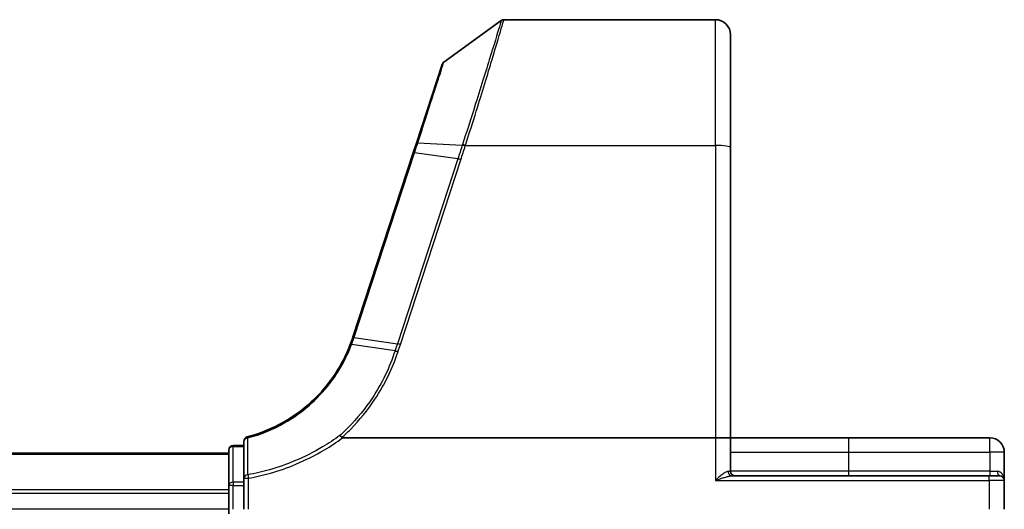
# Model space of a CAD drawing. Units: millimetres. Extents: x 0 to 7870, y -502 to 1686.
# Drawn here: x 1364 to 1429, y 516 to 548 of the extents above; entities that cross this region are included whole.
import ezdxf

# ---------------------------------------------------------------- set-up
doc = ezdxf.new("R2010")
doc.units = ezdxf.units.MM
doc.header["$LTSCALE"] = 0.5
doc.layers.add('Visible (ISO)', color=7, linetype='Continuous', lineweight=35)
doc.layers.add('Visible Narrow (ISO)', color=7, linetype='Continuous', lineweight=25)

msp = doc.modelspace()

# ---------------------------------------------------------------- linework, layer by layer
at = {"layer": 'Visible (ISO)'}
for p, q in [((1391.74995, 545.42221), (1395.52551, 548.15919)), ((1395.70159, 548.2163), (1409.60429, 548.2163)), ((1410.60429, 547.2163), (1410.60429, 539.77913)), ((1391.64091, 545.27263), (1389.9467, 540.0959)), ((1389.9467, 540.0959), (1389.7395, 539.46277)), ((1389.7395, 539.46277), (1385.7682, 527.32826)), ((1410.60429, 520.7163), (1410.60429, 539.77913)), ((1385.08907, 520.7163), (1409.60429, 520.7163)), ((1409.60429, 520.7163), (1410.60429, 520.7163)), ((1410.60429, 518.5163), (1410.60429, 520.7163)), ((1418.35429, 520.7163), (1410.60429, 520.7163)), ((1427.65429, 520.7163), (1418.35429, 520.7163)), ((1377.60429, 519.9163), (1377.60429, 517.57883)), ((1378.60429, 520.2163), (1377.90429, 520.2163)), ((1378.60429, 520.48274), (1378.60429, 518.05875)), ((1377.60429, 519.7163), (997.60429, 519.7163)), ((1428.60429, 517.9163), (1428.60429, 519.7663)), ((1378.60429, 518.05875), (1378.60429, 517.57883)), ((1427.60429, 518.2163), (1410.69973, 518.2163)), ((1427.60429, 518.2163), (1428.30429, 518.2163)), ((1377.60429, 517.57883), (1377.60429, 517.29939)), ((1378.60429, 516.0163), (1378.60429, 517.57883)), ((1428.60429, 516.0163), (1428.60429, 517.9163)), ((1377.60429, 517.29939), (1377.60429, 517.07579)), ((1377.60429, 517.07579), (1377.60429, 516.0163)), ((1377.60429, 516.0163), (1377.60429, 515.7163))]:
    msp.add_line(p, q, dxfattribs=at)
for centre, radius, start, end in [((1395.70159, 547.9163), 0.3, 90, 125.9390699), ((1409.60429, 547.2163), 1, 0, 90), ((1391.92603, 545.17932), 0.3, 125.9390699, 161.8781398), ((1376.26423, 530.43865), 10, 341.7682167, 341.8781398), ((1378.90429, 520.48274), 0.3, 104.8515883, 180), ((1427.65429, 519.7663), 0.95, 0, 90), ((1377.90429, 519.9163), 0.3, 90, 180), ((1410.90429, 518.5163), 0.3, 180, 270), ((1428.30429, 517.9163), 0.3, 0, 90)]:
    msp.add_arc(centre, radius, start, end, dxfattribs=at)
for points, knots in [([(1385.76222, 527.31003), (1385.73659, 527.23222), (1385.71, 527.15472), (1385.65491, 527.00035), (1385.62641, 526.92348), (1385.59696, 526.84697)], [0, 0, 0, 0, 0.025658608, 0.025658608, 0.051331263, 0.051331263, 0.051331263, 0.051331263]), ([(1385.59696, 526.84697), (1385.24802, 525.94027), (1384.76565, 525.0836), (1383.76792, 523.79621), (1383.31604, 523.31813), (1382.82101, 522.88824), (1382.33641, 522.46741), (1381.81042, 522.09274), (1380.49379, 521.33496), (1379.67596, 520.99774), (1378.82739, 520.77272)], [0.000004397, 0.000004397, 0.000004397, 0.000004397, 0.304222994, 0.304222994, 0.508215979, 0.508215979, 0.508215979, 0.707913565, 0.707913565, 0.979495948, 0.979495948, 0.979495948, 0.979495948]), ([(1384.91986, 520.87308), (1384.92001, 520.87292), (1384.92016, 520.87276), (1384.93642, 520.85521), (1384.95523, 520.83407), (1384.99665, 520.78609), (1385.01897, 520.75957), (1385.04173, 520.73191)], [-0.000100524, -0.000100524, -0.000100524, -0.000100524, 0, 0, 0.0107537341, 0.0107537341, 0.0216005042, 0.0216005042, 0.0216005042, 0.0216005042]), ([(1385.08907, 520.7163), (1385.07973, 520.7163), (1385.06963, 520.71716), (1385.05549, 520.72162), (1385.05047, 520.724), (1385.04457, 520.72879), (1385.04306, 520.73028), (1385.04173, 520.73191)], [0, 0, 0, 0, 0.00280187268, 0.00280187268, 0.00444440032, 0.00444440032, 0.00509198285, 0.00509198285, 0.00509198285, 0.00509198285])]:
    msp.add_open_spline(points, degree=3, knots=knots, dxfattribs=at)
at = {"layer": 'Visible Narrow (ISO)'}
for p, q in [((1409.60429, 539.95278), (1409.60429, 548.2163)), ((1390.03918, 540.11873), (1392.96406, 539.95747)), ((1385.85695, 527.3351), (1389.82824, 539.46961)), ((1392.67263, 539.05842), (1389.82824, 539.46961)), ((1393.17559, 539.95278), (1409.60429, 539.95278)), ((1409.60429, 539.95278), (1409.60429, 520.7163)), ((1392.67263, 539.05842), (1388.69519, 526.90513)), ((1388.89156, 526.85708), (1392.869, 539.01036)), ((1385.85078, 527.31632), (1388.69519, 526.90513)), ((1388.54105, 526.43394), (1385.68428, 526.84895)), ((1409.60429, 520.7163), (1409.60429, 517.9163)), ((1418.35429, 520.7163), (1418.35429, 519.7663)), ((1427.65429, 519.7663), (1427.65429, 520.7163)), ((1377.90429, 520.2163), (1377.90429, 520.14352)), ((1377.90429, 517.80606), (1377.90429, 520.14352)), ((1377.90429, 520.14352), (1378.60429, 520.14352)), ((997.60429, 519.64676), (1377.60429, 519.64676)), ((1410.60429, 519.7663), (1418.35429, 519.7663)), ((1418.35429, 519.7663), (1418.35429, 518.5163)), ((1418.35429, 519.7663), (1427.65429, 519.7663)), ((1427.65429, 519.7663), (1427.65429, 518.5163)), ((1428.60429, 519.7663), (1427.65429, 519.7663)), ((1378.60429, 518.05875), (1378.90429, 518.05875)), ((1378.86355, 518.28465), (1378.90429, 518.05875)), ((1378.90429, 516.0163), (1378.90429, 518.05875)), ((1410.44694, 518.5163), (1410.60429, 518.5163)), ((1418.35429, 518.5163), (1410.60429, 518.5163)), ((1418.35429, 518.5163), (1418.35429, 518.2163)), ((1427.65429, 518.5163), (1418.35429, 518.5163)), ((1427.60429, 517.9163), (1427.60429, 518.2163)), ((1427.65429, 518.5163), (1427.65429, 518.2163)), ((1427.65429, 518.5163), (1428.14829, 518.5163)), ((1377.60429, 517.30625), (997.60429, 517.30625)), ((1377.90429, 517.57883), (1377.60429, 517.57883)), ((1377.90429, 517.80606), (1377.90429, 517.57883)), ((1378.60429, 517.80606), (1377.90429, 517.80606)), ((1377.90429, 516.0163), (1377.90429, 517.57883)), ((1377.90429, 517.57883), (1378.60429, 517.57883)), ((1409.60429, 517.9163), (1427.60429, 517.9163)), ((1427.60429, 517.9163), (1427.60429, 516.0163)), ((1428.60429, 517.9163), (1427.60429, 517.9163)), ((997.60429, 517.07579), (1377.60429, 517.07579)), ((1377.60429, 516.0163), (997.60429, 516.0163))]:
    msp.add_line(p, q, dxfattribs=at)
msp.add_arc((1376.06785, 530.5388), 10.3, 341.7682167, 341.8781398, dxfattribs=at)
for centre, major_axis, ratio, start_param, end_param in [((1390.23182, 540.00258), (-0.28512, 0.09331), 0.24639247, 5.53174554, 6.28318531), ((1393.17559, 539.90069), (0.28512, -0.09332), 0.16527398, 1.62484026, 2.38878677), ((1390.02462, 539.36946), (-0.28512, 0.09331), 0.16527598, 5.52480597, 6.28318531), ((1393.1617, 539.85797), (-0.2855, 0.09214), 0.16549083, 4.76574696, 5.5290319), ((1409.60429, 539.77913), (1, 0), 0.17364818, 0, 1.57079633), ((1392.869, 538.95827), (-0.28512, 0.09331), 0.16527598, 4.76642664, 5.52480597), ((1386.04716, 527.21617), (-0.28494, 0.09386), 0.16330492, 5.52512117, 6.28318531), ((1386.05332, 527.23495), (-0.28512, 0.09331), 0.16527598, 5.52480597, 6.28318531), ((1388.89156, 526.80498), (-0.28512, 0.09331), 0.16527598, 4.76642664, 5.52480597), ((1378.90429, 520.48274), (-0.3, 0), 0.75708514, 4.88001749, 6.28318531), ((1378.90429, 520.48274), (-0.07689, 0.28998), 0.04661844, 5.58234529, 6.28318531), ((1377.90429, 519.9163), (-0.3, 0), 0.75740996, 4.71238898, 6.28318531), ((1378.90429, 518.05875), (-0.3, 0), 0.76001869, 4.84861504, 6.28318531), ((1410.69973, 518.5163), (0, -0.3), 0.84265009, 4.71238898, 6.28318531), ((1428.30429, 518.5163), (0, -0.3), 0.52, 4.71238898, 6.28318531), ((1377.90429, 517.57883), (-0.3, 0), 0.75740996, 4.71238898, 6.28318531)]:
    msp.add_ellipse(centre, major_axis=major_axis, ratio=ratio, start_param=start_param, end_param=end_param, dxfattribs=at)
for points, knots in [([(1395.52551, 548.15919), (1395.52551, 548.15919), (1395.48443, 548.0224), (1395.27554, 547.33066), (1395.04579, 546.57167), (1394.44895, 544.63382), (1394.09122, 543.48484), (1393.46608, 541.51548), (1393.22567, 540.76523), (1392.97806, 540.00101)], [-1.38370085, -1.38370085, -1.38370085, -1.38370085, -1.10523362, -1.10523362, -0.65968604, -0.65968604, -0.24001727, -0.24001727, 0, 0, 0, 0]), ([(1393.17559, 539.95278), (1393.42104, 540.72588), (1393.65942, 541.48528), (1394.27933, 543.47934), (1394.63412, 544.64352), (1395.22598, 546.60726), (1395.45377, 547.37655), (1395.66086, 548.07766), (1395.70159, 548.2163), (1395.70159, 548.2163)], [0, 0, 0, 0, 0.24001727, 0.24001727, 0.65968604, 0.65968604, 1.10523362, 1.10523362, 1.38370085, 1.38370085, 1.38370085, 1.38370085]), ([(1390.03918, 540.11873), (1390.38432, 541.18861), (1390.71022, 542.19878), (1391.19109, 543.68944), (1391.36796, 544.23777), (1391.59858, 544.95283), (1391.67124, 545.17813), (1391.73711, 545.3824), (1391.74995, 545.42221), (1391.74995, 545.42221)], [-0.924119081, -0.924119081, -0.924119081, -0.924119081, -0.584624541, -0.584624541, -0.324791412, -0.324791412, -0.124919774, -0.124919774, 0, 0, 0, 0]), ([(1389.82824, 539.46961), (1389.86396, 539.57876), (1389.89944, 539.68755), (1389.96978, 539.904), (1390.00463, 540.01165), (1390.03918, 540.11873)], [-0.068096055, -0.068096055, -0.068096055, -0.068096055, -0.0340145431, -0.0340145431, 0, 0, 0, 0]), ([(1392.97806, 540.00101), (1392.97571, 539.99376), (1392.97337, 539.9865), (1392.9687, 539.97199), (1392.96638, 539.96473), (1392.96406, 539.95747)], [-0.00455454792, -0.00455454792, -0.00455454792, -0.00455454792, -0.00227727414, -0.00227727414, -0.00000000036, -0.00000000036, -0.00000000036, -0.00000000036]), ([(1392.96406, 539.95747), (1392.91596, 539.80734), (1392.86752, 539.65724), (1392.77032, 539.35755), (1392.72157, 539.20796), (1392.67263, 539.05842)], [-0.0959322734, -0.0959322734, -0.0959322734, -0.0959322734, -0.0478927448, -0.0478927448, 0, 0, 0, 0]), ([(1392.869, 539.01036), (1392.91797, 539.16), (1392.96684, 539.30967), (1393.06446, 539.60956), (1393.1132, 539.75977), (1393.1617, 539.91006)], [0, 0, 0, 0, 0.0478927448, 0.0478927448, 0.0959322734, 0.0959322734, 0.0959322734, 0.0959322734]), ([(1393.1617, 539.91006), (1393.164, 539.91719), (1393.16631, 539.92431), (1393.17094, 539.93855), (1393.17326, 539.94567), (1393.17559, 539.95278)], [0.00000000036, 0.00000000036, 0.00000000036, 0.00000000036, 0.00227727414, 0.00227727414, 0.00455454792, 0.00455454792, 0.00455454792, 0.00455454792]), ([(1385.68428, 526.84895), (1385.7139, 526.92618), (1385.7426, 527.00377), (1385.7981, 527.15958), (1385.82491, 527.2378), (1385.85078, 527.31632)], [-0.0513356597, -0.0513356597, -0.0513356597, -0.0513356597, -0.025658608, -0.025658608, 0, 0, 0, 0]), ([(1378.85423, 520.70668), (1379.71158, 520.93448), (1380.53768, 521.27584), (1381.86713, 522.04268), (1382.39807, 522.42177), (1382.88705, 522.84745), (1383.38654, 523.28229), (1383.84227, 523.76577), (1384.84794, 525.06732), (1385.33357, 525.93308), (1385.68428, 526.84895)], [-0.979495947, -0.979495947, -0.979495947, -0.979495947, -0.707913565, -0.707913565, -0.508215979, -0.508215979, -0.508215979, -0.304222994, -0.304222994, 0, 0, 0, 0]), ([(1388.54105, 526.43394), (1388.36343, 525.89082), (1388.14937, 525.35922), (1387.6518, 524.32837), (1387.3683, 523.82915), (1387.05244, 523.35061), (1386.58989, 522.64981), (1386.05779, 521.99338), (1385.28902, 521.21528), (1385.10694, 521.04148), (1384.91986, 520.87308)], [-1.406099567, -1.406099567, -1.406099567, -1.406099567, -1.229528935, -1.229528935, -1.052958303, -1.052958303, -1.052958303, -0.794382537, -0.794382537, -0.717184184, -0.717184184, -0.717184184, -0.717184184]), ([(1385.04173, 520.73191), (1385.23584, 520.90592), (1385.42468, 521.08565), (1386.20961, 521.87863), (1386.75063, 522.54464), (1387.22116, 523.25582), (1387.54247, 523.74146), (1387.83099, 524.24814), (1388.33764, 525.29454), (1388.55577, 525.83423), (1388.73692, 526.38571)], [0.715640712, 0.715640712, 0.715640712, 0.715640712, 0.794382537, 0.794382537, 1.052958303, 1.052958303, 1.052958303, 1.229528935, 1.229528935, 1.406096149, 1.406096149, 1.406096149, 1.406096149]), ([(1385.59696, 526.84697), (1385.59806, 526.84982), (1385.6008, 526.85202), (1385.6095, 526.85509), (1385.61545, 526.85595), (1385.63035, 526.85628), (1385.6393, 526.85576), (1385.65988, 526.85336), (1385.67151, 526.85148), (1385.68428, 526.84895)], [0, 0, 0, 0, 0.25, 0.25, 0.5, 0.5, 0.75, 0.75, 1, 1, 1, 1]), ([(1388.69519, 526.90513), (1388.66948, 526.82659), (1388.64379, 526.74806), (1388.59241, 526.59099), (1388.56672, 526.51247), (1388.54105, 526.43394)], [-0.0503033901, -0.0503033901, -0.0503033901, -0.0503033901, -0.0251516951, -0.0251516951, 0, 0, 0, 0]), ([(1388.54105, 526.43394), (1388.55414, 526.43203), (1388.56839, 526.42951), (1388.59873, 526.42337), (1388.61482, 526.41974), (1388.64826, 526.4115), (1388.66561, 526.4069), (1388.70094, 526.39687), (1388.71893, 526.39144), (1388.73692, 526.38571)], [0, 0, 0, 0, 0.25, 0.25, 0.5, 0.5, 0.75, 0.75, 1, 1, 1, 1]), ([(1388.73692, 526.38571), (1388.76275, 526.46425), (1388.78855, 526.54279), (1388.8401, 526.69992), (1388.86584, 526.77849), (1388.89156, 526.85708)], [0.0000034177, 0.0000034177, 0.0000034177, 0.0000034177, 0.0251516951, 0.0251516951, 0.0503033901, 0.0503033901, 0.0503033901, 0.0503033901]), ([(1378.86355, 518.28465), (1378.86227, 518.68744), (1378.86088, 519.09059), (1378.8578, 519.89786), (1378.85611, 520.30196), (1378.85423, 520.70668)], [-0.372085811, -0.372085811, -0.372085811, -0.372085811, -0.186042905, -0.186042905, 0, 0, 0, 0]), ([(1384.91986, 520.87308), (1384.55199, 520.60561), (1384.17184, 520.35507), (1383.18953, 519.77076), (1382.57355, 519.46029), (1381.93895, 519.19437), (1381.40134, 518.96908), (1380.85038, 518.77575), (1379.82034, 518.48179), (1379.3441, 518.37121), (1378.86355, 518.28465)], [-0.703319143, -0.703319143, -0.703319143, -0.703319143, -0.564789777, -0.564789777, -0.355166657, -0.355166657, -0.355166657, -0.177583328, -0.177583328, -0.028803739, -0.028803739, -0.028803739, -0.028803739]), ([(1378.90429, 518.05875), (1379.39235, 518.14678), (1379.87601, 518.25922), (1380.92203, 518.55811), (1381.4815, 518.75468), (1382.02734, 518.98371), (1382.67166, 519.25406), (1383.29699, 519.56967), (1384.30678, 520.17118), (1384.70462, 520.43461), (1385.08907, 520.7163)], [0.028803739, 0.028803739, 0.028803739, 0.028803739, 0.177583328, 0.177583328, 0.355166657, 0.355166657, 0.355166657, 0.564789777, 0.564789777, 0.707768879, 0.707768879, 0.707768879, 0.707768879]), ([(1410.44694, 518.5163), (1410.42385, 518.5163), (1410.39829, 518.51075), (1410.34367, 518.49126), (1410.31428, 518.47713), (1410.23491, 518.4325), (1410.18348, 518.39764), (1410.06284, 518.30866), (1409.99223, 518.25152), (1409.81749, 518.10469), (1409.71037, 518.00999), (1409.60429, 517.9163)], [0, 0, 0, 0, 0.016720671, 0.016720671, 0.033705168, 0.033705168, 0.060669302, 0.060669302, 0.094929791, 0.094929791, 0.144948058, 0.144948058, 0.144948058, 0.144948058]), ([(1409.60429, 517.9163), (1409.7422, 517.96314), (1409.88145, 518.0105), (1410.10861, 518.08391), (1410.2004, 518.11248), (1410.35723, 518.15697), (1410.42409, 518.1744), (1410.52727, 518.19671), (1410.56549, 518.20378), (1410.6365, 518.21352), (1410.66972, 518.2163), (1410.69973, 518.2163)], [-0.144948058, -0.144948058, -0.144948058, -0.144948058, -0.094929791, -0.094929791, -0.060669302, -0.060669302, -0.033705168, -0.033705168, -0.016720671, -0.016720671, 0, 0, 0, 0]), ([(1428.60429, 517.9163), (1428.60429, 517.95281), (1428.60175, 517.98943), (1428.5846, 518.11116), (1428.55843, 518.19475), (1428.4841, 518.32855), (1428.44251, 518.38178), (1428.35031, 518.45779), (1428.30404, 518.48459), (1428.21936, 518.5106), (1428.18458, 518.5163), (1428.14829, 518.5163)], [-0.000554605, -0.000554605, -0.000554605, -0.000554605, 0.018680988, 0.018680988, 0.064028446, 0.064028446, 0.098911107, 0.098911107, 0.125743923, 0.125743923, 0.142514432, 0.142514432, 0.142514432, 0.142514432])]:
    msp.add_open_spline(points, degree=3, knots=knots, dxfattribs=at)

doc.saveas('drawing.dxf')
